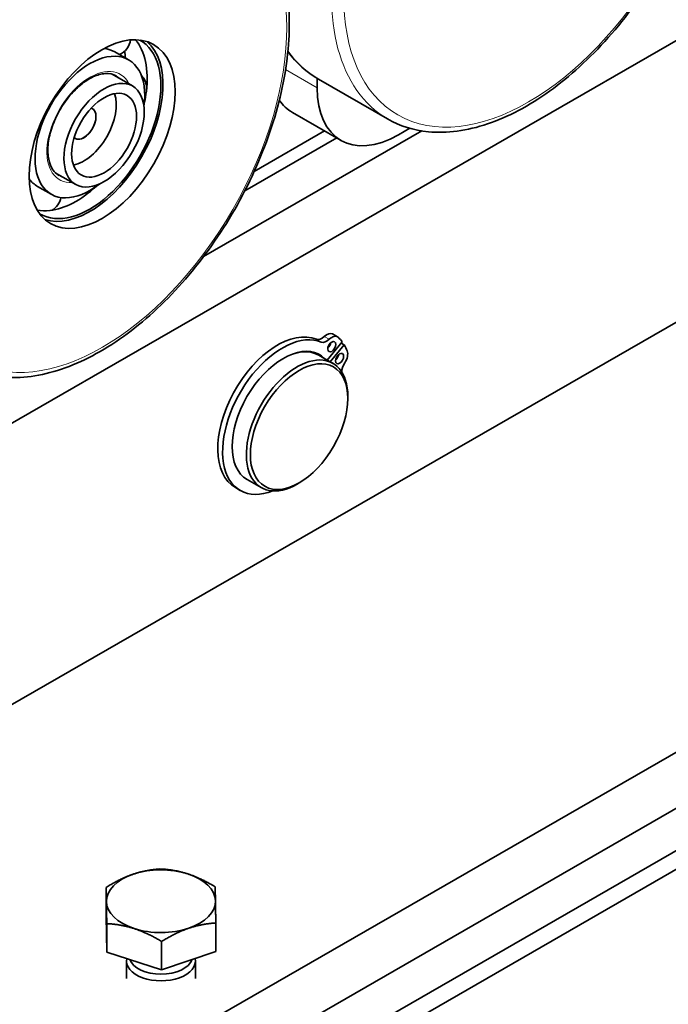
# Model space of a CAD drawing. Units: millimetres. Extents: x 0 to 1260, y 0 to 891.
# Drawn here: x 980 to 1065, y 173 to 301 of the extents above; entities that cross this region are included whole.
import ezdxf

# ---------------------------------------------------------------- set-up
doc = ezdxf.new("R2010")
doc.units = ezdxf.units.MM
doc.header["$LTSCALE"] = 3
doc.layers.add('Arêtes tangentes visibles(ISO)', color=7, linetype='Continuous', lineweight=18)
doc.layers.add('Arêtes visibles(ISO)', color=7, linetype='Continuous', lineweight=35)

msp = doc.modelspace()

# ---------------------------------------------------------------- linework, layer by layer
at = {"layer": 'Arêtes tangentes visibles(ISO)'}
for p, q in [((1019.1134, 292.4966), (1014.9824, 294.8755)), ((1019.6521, 259.2496), (1019.0157, 259.616)), ((1020.6792, 259.6126), (1020.0428, 259.9791))]:
    msp.add_line(p, q, dxfattribs=at)
for centre, major_axis, start_param, end_param in [((1045.8951, 318.9679), (-17.5909, -30.5471), 3.14159265, 6.28318531), ((981.1948, 292.093), (-17.5909, -30.5471), 3.14159265, 6.28318531), ((990.2104, 286.9013), (-17.5909, -30.5471), 3.14159265, 6.28318531), ((1036.8795, 324.1597), (-17.5909, -30.5471), 6.01947101, 6.28318531), ((989.4149, 287.3593), (3.9673, 6.8893), 5.91773314, 9.79023013), ((989.0967, 287.5426), (3.7427, 6.4994), 6.14164583, 6.28318531), ((989.0967, 287.5426), (-3.7427, -6.4994), 0, 0.14153947)]:
    msp.add_ellipse(centre, major_axis=major_axis, ratio=0.57809312, start_param=start_param, end_param=end_param, dxfattribs=at)
for centre in [(1046.6906, 318.5098), (991.0059, 286.4432)]:
    msp.add_ellipse(centre, major_axis=(-17.0295, -29.5722), ratio=0.57809312, dxfattribs=at)
at = {"layer": 'Arêtes visibles(ISO)'}
for p, q in [((1114.3077, 326.4596), (912.7822, 210.4089)), ((992.6932, 297.1726), (994.4751, 296.1465)), ((994.9764, 292.7248), (992.3043, 294.2636)), ((1019.1134, 293.7154), (1019.1134, 292.4966)), ((1028.3042, 288.4209), (1019.2886, 293.6126)), ((912.7822, 173.6192), (1114.3077, 289.67)), ((1014.1375, 290.7641), (1014.2031, 290.8019)), ((1022.2345, 285.6057), (1015.8706, 289.2705)), ((1029.72, 286.3413), (1031.2115, 287.2002)), ((1032.8024, 286.8534), (1004.2742, 270.4251)), ((1009.6509, 279.0114), (1021.6684, 285.9318)), ((1010.8859, 281.562), (1020.0712, 286.8515)), ((987.5658, 279.8561), (984.8937, 281.3948)), ((982.5728, 279.5983), (984.3547, 278.5722)), ((1021.767, 259.9459), (1021.1306, 260.3124)), ((1020.4354, 256.8899), (1022.3927, 259.2616)), ((1022.6483, 258.8715), (1020.8268, 256.6644)), ((1022.6483, 258.8715), (1022.2568, 259.0969)), ((1018.5823, 257.957), (1018.6211, 257.9346)), ((1019.3105, 257.5376), (1021.1667, 256.4687)), ((1023.1174, 251.8566), (1023.1174, 252.162)), ((1136.5815, 246.2802), (977.4825, 154.6612)), ((1009.9537, 241.2892), (1011.8098, 240.2203)), ((1016.778, 240.8481), (1016.5139, 240.6948)), ((1009.0585, 239.8573), (1008.4221, 240.2238)), ((1136.5815, 238.9223), (977.4825, 147.3033)), ((1136.5815, 233.4038), (977.4825, 141.7848)), ((977.4825, 139.3322), (1136.5815, 230.9512)), ((991.5278, 184.2509), (991.5278, 187.9615)), ((991.6144, 179.5135), (991.5278, 184.2509)), ((991.6144, 179.5135), (991.6144, 183.224)), ((1005.8636, 179.5998), (1005.8636, 183.3103)), ((998.7822, 177.1879), (998.7822, 180.8984)), ((998.7822, 177.1879), (991.6144, 179.5135)), ((1005.8636, 179.5998), (998.7822, 177.1879)), ((994.1957, 178.3383), (994.1957, 176.039)), ((1003.1957, 178.3383), (1003.1957, 176.039))]:
    msp.add_line(p, q, dxfattribs=at)
for centre, start, end in [((992.2867, 299.1071), 293.524929, 351.717001), ((994.355, 292.4052), 358.15063, 44.128354), ((994.355, 292.4052), 334.219028, 348.404809), ((983.1914, 278.6108), 131.100471, 133.991777), ((983.1914, 278.6108), 300.95944, 349.040251)]:
    msp.add_arc(centre, 2.475, start, end, dxfattribs=at)
for centre, major_axis in [((991.0059, 286.4432), (-6.7369, -11.6989)), ((991.2711, 286.2905), (-3.7053, -6.4344)), ((991.2711, 286.2905), (2.9942, 5.1995)), ((1021.0185, 258.646), (0.3743, 0.6499)), ((1022.0407, 257.0856), (0.3743, 0.6499)), ((1016.7534, 248.1918), (4.4913, 7.7993))]:
    msp.add_ellipse(centre, major_axis=major_axis, ratio=0.57809312, dxfattribs=at)
for centre, major_axis, ratio, start_param, end_param in [((989.4149, 287.3593), (6.5423, 11.3609), 0.57809312, 3.13808713, 6.28669083), ((987.633, 288.3855), (6.5423, 11.3609), 0.57809312, 5.34233369, 6.08387459), ((989.4149, 287.3593), (6.7369, 11.6989), 0.57809312, 3.25948948, 6.16528848), ((987.633, 288.3855), (5.0602, 8.7872), 0.57809312, 0, 0.25241292), ((989.4149, 287.3593), (5.0602, 8.7872), 0.57809312, 5.32636483, 10.38159844), ((984.8329, 289.998), (6.5423, 11.3609), 0.57809312, 5.59666355, 5.68562221), ((1029.72, 298.6045), (-7.4855, -12.9988), 0.57809312, 5.49585344, 7.06664976), ((988.6194, 287.8174), (-2.9942, -5.1995), 0.57809312, 0.45681243, 2.68478023), ((987.633, 288.3855), (6.5423, 11.3609), 0.57809312, 5.21554982, 5.34012644), ((988.6194, 287.8174), (1.1228, 1.9498), 0.57809312, 3.01865542, 6.40612254), ((988.6189, 287.8178), (1.1228, 1.9498), 0.57809312, 3.1418279, 6.28295006), ((1023.356, 302.2693), (-7.4855, -12.9988), 0.57809312, 6.01780494, 6.28318531), ((987.633, 288.3855), (-5.0602, -8.7872), 0.57809312, 6.03077239, 6.28318531), ((987.633, 288.3855), (6.5423, 11.3609), 0.57809312, 3.54713789, 4.20922814), ((987.633, 288.3855), (-6.5423, -11.3609), 0.57809312, 0.19931072, 0.40333798), ((1013.9427, 249.8104), (5.5205, 9.5866), 0.57809312, 0.07781125, 3.14159265), ((1014.5791, 249.4439), (5.5205, 9.5866), 0.57809312, 0.07781125, 3.76188393), ((1020.3821, 259.0125), (0.7485, 1.2999), 0.57809312, 0, 1.10901253), ((1021.0185, 258.646), (0.7485, 1.2999), 0.57809312, 6.13850781, 7.39219784), ((1014.6321, 249.4134), (4.6784, 8.1242), 0.57809312, 0, 3.14159265), ((1019.7036, 260.9456), (-0.7485, -1.2999), 0.57809312, 0.07781125, 1.10901253), ((1020.34, 260.5792), (-0.7485, -1.2999), 0.57809312, 0.07781125, 1.10901253), ((1020.3821, 259.0125), (0.3743, 0.6499), 0.57809312, 4.15170592, 5.27307204), ((1014.9276, 249.8662), (6.1183, 10.6246), 0.57809312, 6.02924323, 6.13850781), ((1014.9276, 249.8662), (6.1183, 10.6246), 0.57809312, 5.8587965, 5.96806107), ((1014.9276, 249.8662), (4.4726, 7.7668), 0.57809312, 6.11438523, 6.9131914), ((1013.9427, 249.8104), (4.4726, 7.7668), 0.57809312, 0.23193466, 0.27611977), ((1013.9427, 249.8104), (4.6784, 8.1242), 0.57809312, 6.20972193, 6.29165822), ((1013.5449, 250.0394), (4.7346, 8.2217), 0.57809312, 6.11651309, 6.17062), ((1014.2912, 250.2327), (4.4726, 7.7668), 0.57809312, 6.11438523, 6.21225622), ((1021.4043, 257.4521), (0.3743, 0.6499), 0.57809312, 4.15170592, 5.27307204), ((1022.0407, 257.0856), (0.7485, 1.2999), 0.57809312, 4.60510647, 5.8587965), ((1016.4883, 248.3445), (4.6784, 8.1242), 0.57809312, 5.49585344, 10.21210983), ((1023.3746, 255.9467), (0.7485, 1.2999), 0.57809312, 1.46351381, 2.337619), ((998.6957, 186.1562), (-7.125, 0), 0.5758617, 5.24650555, 6.2937031), ((998.6957, 186.1562), (-7.125, 0), 0.5758617, 4.199308, 5.24650555), ((998.6957, 186.1562), (7.125, 0), 0.5758617, 0.01051779, 1.05771534), ((998.6957, 186.1562), (-7.125, 0), 0.5758617, 0.01051779, 1.05771534), ((998.6957, 186.1562), (7.125, 0), 0.5758617, 5.24650555, 6.2937031), ((998.6957, 186.1562), (7.125, 0), 0.5758617, 4.199308, 5.24650555), ((998.6957, 178.3383), (4.5, 0), 0.5758617, 3.01544085, 6.41460042), ((998.6957, 178.9966), (4.1448, 0), 0.5758617, 3.33607067, 6.09263481)]:
    msp.add_ellipse(centre, major_axis=major_axis, ratio=ratio, start_param=start_param, end_param=end_param, dxfattribs=at)
for points, knots in [([(1063.486, 349.515), (1065.3715, 348.4292), (1066.9658, 346.8475), (1069.4529, 342.8383), (1070.3208, 340.3831), (1071.2442, 334.8083), (1071.2704, 331.6662), (1070.4618, 325.0603), (1069.6235, 321.5961), (1067.177, 314.706), (1065.5713, 311.2811), (1061.7558, 304.8062), (1059.5475, 301.7568), (1054.741, 296.3318), (1052.1433, 293.9579), (1046.8017, 290.1275), (1044.0581, 288.6734), (1038.6965, 286.8672), (1036.0752, 286.5094), (1031.7146, 286.9349), (1029.9071, 287.4978), (1028.3042, 288.4209)], [5.34813633, 5.34813633, 5.34813633, 5.34813633, 5.64931099, 5.64931099, 5.96238994, 5.96238994, 6.28657254, 6.28657254, 6.61185549, 6.61185549, 6.93623967, 6.93623967, 7.2602627, 7.2602627, 7.58472873, 7.58472873, 7.91008028, 7.91008028, 8.23370312, 8.23370312, 8.48972898, 8.48972898, 8.48972898, 8.48972898]), ([(963.6039, 261.5459), (961.7184, 262.6317), (960.1241, 264.2134), (957.637, 268.2227), (956.7691, 270.6778), (955.8457, 276.2526), (955.8194, 279.3947), (956.6281, 286.0006), (957.4664, 289.4648), (959.9129, 296.355), (961.5186, 299.7798), (965.334, 306.2547), (967.5424, 309.3041), (972.3489, 314.7291), (974.9466, 317.103), (980.2882, 320.9334), (983.0318, 322.3875), (988.3934, 324.1938), (991.0147, 324.5515), (995.3753, 324.126), (997.1828, 323.5631), (998.7857, 322.6401)], [0.07786389, 0.07786389, 0.07786389, 0.07786389, 0.37903856, 0.37903856, 0.69211751, 0.69211751, 1.0163001, 1.0163001, 1.34158305, 1.34158305, 1.66596723, 1.66596723, 1.98999026, 1.98999026, 2.3144563, 2.3144563, 2.63980785, 2.63980785, 2.96343068, 2.96343068, 3.21945654, 3.21945654, 3.21945654, 3.21945654]), ([(1007.8013, 317.4483), (1009.6868, 316.3625), (1011.2811, 314.7808), (1013.7683, 310.7716), (1014.6362, 308.3165), (1015.5595, 302.7417), (1015.5858, 299.5995), (1014.7771, 292.9936), (1013.9388, 289.5295), (1011.4924, 282.6393), (1009.8866, 279.2145), (1006.0712, 272.7395), (1003.8629, 269.6902), (999.0563, 264.2652), (996.4586, 261.8912), (991.117, 258.0609), (988.3734, 256.6068), (983.0118, 254.8005), (980.3905, 254.4427), (976.03, 254.8683), (974.2224, 255.4312), (972.6195, 256.3542)], [3.21945654, 3.21945654, 3.21945654, 3.21945654, 3.52063121, 3.52063121, 3.83371016, 3.83371016, 4.15789276, 4.15789276, 4.48317571, 4.48317571, 4.80755989, 4.80755989, 5.13158292, 5.13158292, 5.45604895, 5.45604895, 5.7814005, 5.7814005, 6.10502334, 6.10502334, 6.3610492, 6.3610492, 6.3610492, 6.3610492]), ([(992.8395, 294.042), (992.4373, 294.2736), (991.959, 294.3813), (990.922, 294.3177), (990.3803, 294.1731), (989.2797, 293.6601), (988.7235, 293.3022), (987.6384, 292.4025), (987.1096, 291.8608), (986.1353, 290.6452), (985.6903, 289.9708), (984.9328, 288.56), (984.6207, 287.8237), (984.162, 286.3691), (984.015, 285.6511), (983.8968, 284.3118), (983.9246, 283.6905), (984.1401, 282.6046), (984.3279, 282.142), (984.7924, 281.4601), (985.0535, 281.2163), (985.354, 281.0432)], [6.10314317, 6.10314317, 6.10314317, 6.10314317, 6.46788964, 6.46788964, 6.79199916, 6.79199916, 7.10217678, 7.10217678, 7.4129511, 7.4129511, 7.72537558, 7.72537558, 8.03826947, 8.03826947, 8.35024396, 8.35024396, 8.66043103, 8.66043103, 8.97221122, 8.97221122, 9.24473583, 9.24473583, 9.24473583, 9.24473583]), ([(996.7942, 292.0221), (996.7937, 292.0178), (996.7931, 292.0136), (996.7921, 292.0053), (996.7916, 292.0011), (996.791, 291.9969)], [1.21738038197, 1.21738038197, 1.21738038197, 1.21738038197, 1.21930500286, 1.21930500286, 1.22122962375, 1.22122962375, 1.22122962375, 1.22122962375]), ([(984.2124, 276.454), (984.2093, 276.4536), (984.2061, 276.4532), (984.1998, 276.4525), (984.1966, 276.4521), (984.1934, 276.4518)], [1.21738038197, 1.21738038197, 1.21738038197, 1.21738038197, 1.21930500286, 1.21930500286, 1.22122962375, 1.22122962375, 1.22122962375, 1.22122962375])]:
    msp.add_open_spline(points, degree=3, knots=knots, dxfattribs=at)
msp.add_open_spline([(1019.2886, 293.6126), (1017.7428, 294.5028), (1016.3909, 295.7256), (1015.284, 297.2211)], degree=3, dxfattribs=at)
for points in [[(991.5278, 187.9615), (993.4253, 189.128), (995.0685, 189.6877)], [(995.0685, 189.6877), (996.7117, 190.2474), (998.6092, 190.3734)], [(998.6092, 190.3734), (1000.5298, 190.2705), (1002.1931, 189.7309)], [(1002.1931, 189.7309), (1003.8564, 189.1912), (1005.777, 188.0478)], [(991.5711, 186.113), (991.551, 187.2123), (991.5278, 187.9615)], [(1005.777, 188.0478), (1005.8002, 187.2987), (1005.8203, 186.1993)], [(991.6144, 183.224), (991.5912, 185.0137), (991.5711, 186.113)], [(1005.8203, 186.1993), (1005.8404, 185.1), (1005.8636, 183.3103)], [(995.1983, 182.5815), (993.535, 183.1211), (991.6144, 183.224)], [(1005.8636, 183.3103), (1003.9661, 183.1843), (1002.3229, 182.6246)], [(998.7822, 180.8984), (996.8616, 182.0418), (995.1983, 182.5815)], [(1002.3229, 182.6246), (1000.6797, 182.0649), (998.7822, 180.8984)]]:
    msp.add_rational_spline(points, [1, 1.0379548493, 1], degree=2, dxfattribs=at)

doc.saveas('drawing.dxf')
